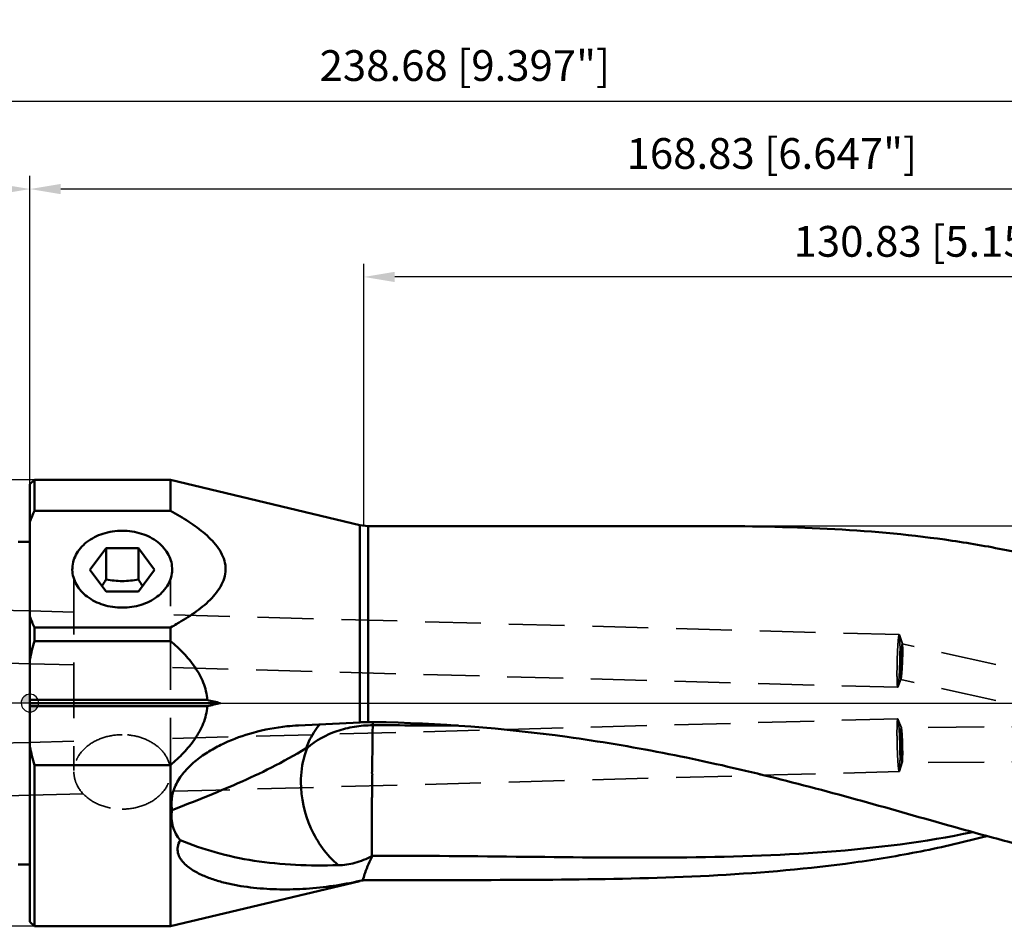
# Model space of a CAD drawing. Units: millimetres. Extents: x -102 to 199, y -25 to 85.
# Drawn here: x -1 to 111, y -25 to 78 of the extents above; entities that cross this region are included whole.
import ezdxf

# ---------------------------------------------------------------- set-up
doc = ezdxf.new("R2010")
doc.units = ezdxf.units.MM
doc.linetypes.add('CENTER2', pattern=[28.575, 19.05, -3.175, 3.175, -3.175])
doc.linetypes.add('DASHED2', pattern=[9.525, 6.35, -3.175])
for name, color, linetype, lineweight in [('1', 4, 'Continuous', 50), ('2', 7, 'Continuous', 25), ('3', 1, 'DASHED2', 35), ('4', 2, 'CENTER2', 25), ('nocut', 7, 'Continuous', 25), ('sk1', 4, 'Continuous', 50), ('sk2', 7, 'Continuous', 25), ('sk3', 1, 'DASHED2', 35), ('sk4', 2, 'CENTER2', 25)]:
    doc.layers.add(name, color=color, linetype=linetype, lineweight=lineweight)
doc.styles.add('simplex', font='txt.shx', dxfattribs={"height": 3.5})
doc.dimstyles.new('コピー - ISO-25', dxfattribs={"dimscale": 0, "dimtxt": 3.5, "dimasz": 3.5, "dimexe": 1.5, "dimexo": 0, "dimgap": 2.3, "dimtad": 1, "dimdec": 8, "dimdsep": 46, "dimtxsty": 'simplex', "dimcen": 0.09, "dimclrd": 256, "dimclre": 256, "dimclrt": 256, "dimadec": 0, "dimazin": 0, "dimtfac": 1, "dimtofl": 0, "dimtmove": 0, "dimatfit": 3, "dimfxl": 1, "dimtolj": 1, "dimlwd": -1, "dimlwe": -1, "dimarcsym": 0})

# ---------------------------------------------------------------- blocks, each defined once
blk = doc.blocks.new('zero block')
h = blk.add_hatch(color=7)
h.paths.add_polyline_path([(0, 1, 0.414214), (-1, 0), (0, 0)])
h.paths.add_polyline_path([(1, 0), (0, 0), (0, -1, 0.414214)])
at = {"color": 7, "ltscale": 0.2}
for p, q in [((-1, 0), (1, 0)), ((0, -1), (0, 1))]:
    blk.add_line(p, q, dxfattribs=at)
for start, end in [(90, 180), (180, 270), (0, 90), (270, 0)]:
    blk.add_arc((0, 0), 1, start, end, dxfattribs=at)
blk = doc.blocks.new('*D243')
at = {"layer": 'Defpoints', "color": 0}
for p in [(-96.32, 25.4), (0.5, 25.4), (0.5, -25.4)]:
    blk.add_point(p, dxfattribs=at)
at = {"layer": 'sk2'}
for p, q in [((0.5, 25.4), (-97.82, 25.4)), ((-96.32, -21.9), (-96.32, 21.9)), ((0.5, -25.4), (-97.82, -25.4))]:
    blk.add_line(p, q, dxfattribs=at)
for points in [[(-95.74, 21.9), (-96.91, 21.9), (-96.32, 25.4)], [(-96.91, -21.9), (-95.74, -21.9), (-96.32, -25.4)]]:
    blk.add_solid(points, dxfattribs=at)
at = {"layer": 'sk2', "insert": (-102.12, 0), "char_height": 3.5, "attachment_point": 2, "rotation": 90, "style": 'simplex'}
blk.add_mtext('\\A1;%%c50.8 [%%c2.000"]', dxfattribs=at)
blk = doc.blocks.new('*D254')
at = {"layer": 'Defpoints', "color": 0}
for p in [(168.83, 68.48), (-69.85, 18.02), (168.83, -8.34)]:
    blk.add_point(p, dxfattribs=at)
at = {"layer": 'sk2'}
for p, q in [((-69.85, 18.02), (-69.85, 69.98)), ((168.83, -8.34), (168.83, 69.98)), ((-66.35, 68.48), (165.33, 68.48))]:
    blk.add_line(p, q, dxfattribs=at)
for points in [[(-66.35, 69.06), (-66.35, 67.9), (-69.85, 68.48)], [(165.33, 67.9), (165.33, 69.06), (168.83, 68.48)]]:
    blk.add_solid(points, dxfattribs=at)
at = {"layer": 'sk2', "insert": (49.49, 72.53), "char_height": 3.5, "attachment_point": 5, "style": 'simplex'}
blk.add_mtext('\\A1;238.68 [9.397"]', dxfattribs=at)
blk = doc.blocks.new('*D265')
at = {"layer": '2'}
for p, q in [((0, 24.9), (0, 59.98)), ((168.83, -8.34), (168.83, 59.98)), ((165.33, 58.48), (3.5, 58.48))]:
    blk.add_line(p, q, dxfattribs=at)
for points in [[(3.5, 59.06), (3.5, 57.9), (0, 58.48)], [(165.33, 57.9), (165.33, 59.06), (168.83, 58.48)]]:
    blk.add_solid(points, dxfattribs=at)
at = {"layer": 'Defpoints', "color": 0}
for p in [(0, 58.48), (0, 24.9), (168.83, -8.34)]:
    blk.add_point(p, dxfattribs=at)
at = {"layer": '2', "insert": (84.42, 62.53), "char_height": 3.5, "attachment_point": 5, "style": 'simplex'}
blk.add_mtext('\\A1;168.83 [6.647"]', dxfattribs=at)
blk = doc.blocks.new('*D276')
at = {"layer": 'Defpoints', "color": 0}
for p in [(-69.85, 58.48), (0, 24.9), (-69.85, 18.02)]:
    blk.add_point(p, dxfattribs=at)
at = {"layer": 'sk2'}
for p, q in [((-69.85, 18.02), (-69.85, 59.98)), ((0, 24.9), (0, 59.98)), ((-3.5, 58.48), (-66.35, 58.48))]:
    blk.add_line(p, q, dxfattribs=at)
for points in [[(-66.35, 59.06), (-66.35, 57.9), (-69.85, 58.48)], [(-3.5, 57.9), (-3.5, 59.06), (0, 58.48)]]:
    blk.add_solid(points, dxfattribs=at)
at = {"layer": 'sk2', "insert": (-34.92, 62.53), "char_height": 3.5, "attachment_point": 5, "style": 'simplex'}
blk.add_mtext('\\A1;69.85 [2.750"]', dxfattribs=at)
blk = doc.blocks.new('*D287')
at = {"layer": '2'}
for p, q in [((38, 20.26), (38, 49.98)), ((168.83, -8.34), (168.83, 49.98)), ((165.33, 48.48), (41.5, 48.48))]:
    blk.add_line(p, q, dxfattribs=at)
for points in [[(41.5, 49.06), (41.5, 47.9), (38, 48.48)], [(165.33, 47.9), (165.33, 49.06), (168.83, 48.48)]]:
    blk.add_solid(points, dxfattribs=at)
at = {"layer": 'Defpoints', "color": 0}
for p in [(38, 48.48), (38, 20.26), (168.83, -8.34)]:
    blk.add_point(p, dxfattribs=at)
at = {"layer": '2', "insert": (103.42, 52.53), "char_height": 3.5, "attachment_point": 5, "style": 'simplex'}
blk.add_mtext('\\A1;130.83 [5.151"]', dxfattribs=at)

msp = doc.modelspace()

# ---------------------------------------------------------------- linework, layer by layer
at = {"layer": '1'}
for p, q in [((0, 24.9), (0.5, 25.4)), ((0, 24.89957949), (0, -24.89941478)), ((0.5, 25.4), (16, 25.4)), ((0.5, 21.85728371), (0.5, 25.4)), ((37.54118908, 20.24724966), (16, 25.4)), ((16, 25.4), (16, 21.85728371)), ((0.50000002, 21.85728371), (16, 21.85728371)), ((38.47175465, 20.1375), (37.54118908, 20.24724966)), ((37.54118908, 20.24724966), (37.54118908, -2.19543952)), ((38.47175465, 20.1375), (77.07969818, 20.1375)), ((38.47175465, -2.17250419), (38.47175465, 20.1375)), ((6.81073178, 15.16627404), (8.65536589, 17.62855425)), ((12.34463411, 17.62855425), (8.65536589, 17.62855425)), ((8.65536589, 14.06001919), (8.65536589, 17.62855425)), ((12.34463411, 17.62855425), (14.18926822, 15.16627404)), ((12.34463411, 17.62855425), (12.34463411, 14.06001919)), ((8.65536589, 12.70399382), (6.81073178, 15.16627404)), ((14.18926822, 15.16627404), (12.34463411, 12.70399382)), ((8.65536589, 12.70399382), (12.34463411, 12.70399382)), ((0.49999928, 8.60271161), (16, 8.60271204)), ((0.5, 7.05690782), (0.5, 8.60271149)), ((16, 8.60271149), (16, 7.05690782)), ((16, 7.05691151), (0.49999915, 7.05690352)), ((20.16981387, 0.35355249), (0, 0.35355339)), ((21.65856126, -0.0000009), (0, 0)), ((20.16981481, -0.35355354), (0, -0.35355339)), ((30.53881507, -2.54533137), (37.54116997, -2.19544043)), ((38.47173967, -2.17250417), (38.55245112, -2.17250419)), ((39.00376617, -2.15665206), (38.99806913, -2.52568955)), ((0.49999852, -7.0569124), (16, -7.05691151)), ((0.5, -25.4), (0.5, -7.0569124)), ((16, -7.0569124), (16, -25.4)), ((38.90100657, -17.40572718), (38.9804546, -17.36319172)), ((37.54118908, -20.24724966), (16, -25.4)), ((0, -24.9), (0.5, -25.4)), ((0.5, -25.4), (16, -25.4))]:
    msp.add_line(p, q, dxfattribs=at)
for points in [[(0, 20.61364424), (0.15283746, 21.03348621), (0.32029537, 21.44822038), (0.50000002, 21.85728371)], [(0.49999928, 8.60271161), (0.32029455, 9.01177498), (0.15283748, 9.42650955), (0, 9.84635158)], [(16, 8.60271204), (16.23820736, 8.73241678), (16.47514642, 8.86449297), (16.71041814, 8.99944958)], [(16.71041814, 8.99944958), (16.79604036, 9.04856421), (16.88144405, 9.09806208), (16.96660755, 9.14796788)], [(0.49999915, 7.05690352), (0.30806977, 6.36609029), (0.14020397, 5.66802315), (0.0000036, 4.96488472)], [(21.65856072, -0.00000048), (21.16250434, 0.11865846), (20.66624867, 0.23648682), (20.16981387, 0.35355249)], [(20.169815, -0.35355354), (20.66624958, -0.23648793), (21.16250509, -0.11865979), (21.65856126, -0.0000009)], [(38.55245127, -2.17250419), (38.59667198, -2.17052847), (38.64090674, -2.16884547), (38.68514973, -2.16745546)], [(38.68514973, -2.16745546), (38.83998295, -2.16259097), (38.99497054, -2.16131537), (39.14986286, -2.16363083)], [(38.99806865, -2.52572183), (42.24459203, -2.53050665), (45.49111113, -2.54596057), (48.73754823, -2.57010819)], [(0, -4.96487663), (0.14020174, -5.66802064), (0.30806739, -6.36609371), (0.49999852, -7.0569124)], [(37.88290641, -20.1785129), (38.07757861, -20.14952978), (38.27493675, -20.13494613), (38.47175465, -20.13500049)], [(37.8831975, -20.17858481), (37.89907924, -20.11624601), (37.91544743, -20.05402912), (37.93229882, -19.99194542)], [(46.49642393, -20.13365016), (43.82153336, -20.1362932), (41.14664102, -20.13679759), (38.47175022, -20.13919169)], [(37.88290641, -20.1785129), (37.76828666, -20.19423631), (37.65419307, -20.2144875), (37.54118908, -20.23928692)]]:
    msp.add_open_spline(points, degree=3, dxfattribs=at)
for points, knots in [([(16.96660755, 9.14796788), (17.65000497, 9.54843869), (18.96378224, 10.38471777), (20.44857879, 11.62438648), (21.40505077, 12.76504111), (21.95001624, 13.68266497), (22.27556481, 14.67323897), (22.28574994, 15.70657513), (21.99439599, 16.70486661), (21.46490151, 17.62988075), (20.76292871, 18.47597519), (19.65569449, 19.52333797), (18.06949449, 20.68017894), (16.70313466, 21.47442444), (16, 21.85728371)], [0, 0, 0, 0, 0.1327380362, 0.2607026431, 0.3221266596, 0.3813992248, 0.4385982658, 0.4947534519, 0.5517639394, 0.6108254499, 0.6721552963, 0.7353708835, 0.8658341006, 1, 1, 1, 1]), ([(4.8217346, 15.14731115), (4.81459873, 15.43727962), (4.87743703, 16.02861329), (5.31072694, 17.17984692), (6.42366141, 18.44257229), (8.30837838, 19.38898094), (9.75844439, 19.60685702), (10.5, 19.60685702)], [0, 0, 0, 0, 0.1091147039, 0.2207793823, 0.4584929848, 0.721038186, 1, 1, 1, 1]), ([(10.5, 19.60685702), (11.24155356, 19.60685702), (12.69160065, 19.38898837), (14.57629964, 18.44259795), (15.68926013, 17.17989583), (16.122547, 16.02864018), (16.18540791, 15.43728829), (16.17826155, 15.14731121)], [0, 0, 0, 0, 0.2789609273, 0.5414990392, 0.7792137378, 0.8908820063, 1, 1, 1, 1]), ([(77.07970169, 20.1375), (81.62894955, 20.13749996), (90.66028146, 19.99057261), (101.88979396, 19.02378152), (110.70138728, 17.54718391), (117.22000453, 16.04624548), (123.6565781, 14.11729842), (127.86679181, 12.54693931), (129.95387632, 11.6932695)], [0, 0, 0, 0, 0.2531737085, 0.5024954255, 0.6263126708, 0.7501313206, 0.8745095852, 1, 1, 1, 1]), ([(10.5, 10.85313871), (9.77557566, 10.85313871), (8.35766804, 11.06128423), (6.50326104, 11.96649602), (5.38427424, 13.17559873), (4.91680953, 14.28776829), (4.82871804, 14.86353734), (4.8217346, 15.14731115)], [0, 0, 0, 0, 0.2781774136, 0.5406746706, 0.7790954207, 0.8909984694, 1, 1, 1, 1]), ([(16.17826155, 15.14731121), (16.17126831, 14.86354737), (16.08321045, 14.28779472), (15.61574416, 13.17564287), (14.49677128, 11.96652486), (12.64235111, 11.06128887), (11.22442532, 10.85313871), (10.5, 10.85313871)], [0, 0, 0, 0, 0.1089978525, 0.220897404, 0.4593179544, 0.72182207, 1, 1, 1, 1]), ([(8.65536589, 14.06001919), (8.61788124, 13.99619243), (8.46921627, 13.7455446), (8.31570695, 13.49773125), (8.19731826, 13.31539052)], [0, 0, 0, 0, 0.2539950245, 1, 1, 1, 1]), ([(12.34463411, 14.06001919), (12.04238123, 14.00441829), (11.43002691, 13.91229971), (10.5, 13.8610039), (9.56997309, 13.91229971), (8.95761877, 14.00441829), (8.65536589, 14.06001919)], [0, 0, 0, 0, 0.2484379325, 0.5, 0.7515620675, 1, 1, 1, 1]), ([(12.80268174, 13.31539052), (12.76371415, 13.3754079), (12.60674727, 13.62095684), (12.45597751, 13.87042991), (12.34463411, 14.06001919)], [0, 0, 0, 0, 0.2455454885, 1, 1, 1, 1]), ([(16, 7.05691151), (16.51113969, 6.6168351), (17.50135311, 5.69699937), (18.80006079, 4.1355751), (19.80118639, 2.36171909), (20.12909631, 1.02582307), (20.1698149, 0.35355216)], [0, 0, 0, 0, 0.2501105134, 0.5002246184, 0.7502539382, 1, 1, 1, 1]), ([(16, -7.05691151), (16.51113418, -6.61683985), (17.50176705, -5.69747159), (18.79994209, -4.13557607), (19.80087887, -2.36170366), (20.12909459, -1.02584817), (20.16981481, -0.35355354)], [0, 0, 0, 0, 0.2501080945, 0.5002161063, 0.7502448439, 1, 1, 1, 1]), ([(37.54116997, -2.19544043), (37.61774338, -2.19161274), (37.92775686, -2.17814005), (38.23810643, -2.17250417), (38.47173967, -2.17250417)], [0, 0, 0, 0, 0.2470784922, 1, 1, 1, 1]), ([(123.92278944, -18.70992071), (120.57119826, -18.08840154), (113.8147176, -16.51542162), (103.67018952, -13.68830636), (93.31564961, -10.73065769), (82.76058615, -7.95030904), (72.02769664, -5.57384008), (57.53147539, -3.13916429), (46.50142475, -2.27352835), (39.14986286, -2.16363083)], [0, 0, 0, 0, 0.1180633914, 0.2400497303, 0.364761198, 0.4910360955, 0.61805022, 0.745345934, 1, 1, 1, 1]), ([(30.53881467, -2.54533594), (30.10646283, -2.56693173), (28.37590764, -2.70163371), (26.6595848, -3.02327191), (25.40379411, -3.36934507)], [0, 0, 0, 0, 0.249433689, 1, 1, 1, 1]), ([(31.43057028, -5.14668142), (31.52108753, -4.88992212), (31.91081117, -3.91558043), (32.47502391, -3.00711176), (32.98509011, -2.42074974)], [0, 0, 0, 0, 0.259428103, 1, 1, 1, 1]), ([(31.5622745, -5.09613241), (32.53798011, -4.25502968), (34.32528971, -3.28463737), (36.91892748, -2.6388017), (38.30232395, -2.52465954), (38.99806974, -2.52568807)], [0, 0, 0, 0, 0.4828604118, 0.7392106247, 1, 1, 1, 1]), ([(39.00031601, -2.52588327), (38.99429396, -2.88559404), (38.96824794, -4.65229672), (38.95107442, -6.41911804), (38.93951301, -7.82620117)], [0, 0, 0, 0, 0.2036124548, 1, 1, 1, 1]), ([(25.40379411, -3.36934507), (24.28086999, -3.67880262), (22.62147016, -4.27282636), (20.54372587, -5.35862981), (19.07186815, -6.34529138), (17.75655147, -7.5347817), (16.70484489, -8.93925159), (16.08822386, -10.52836917), (16.08161792, -11.64950631), (16.1789743, -12.16752579)], [0, 0, 0, 0, 0.2527716538, 0.3801477004, 0.508102675, 0.636290843, 0.7632942739, 0.8856156753, 1, 1, 1, 1]), ([(16.1789743, -12.16752579), (17.42578833, -11.68995783), (19.93055873, -10.70384026), (23.71304049, -9.13356447), (27.58924023, -7.3407472), (30.14045682, -5.92895789), (31.43057028, -5.14668142)], [0, 0, 0, 0, 0.2382558035, 0.4803413419, 0.73076347, 1, 1, 1, 1]), ([(31.56226599, -5.09613773), (31.44045373, -5.39048923), (31.00164991, -6.64276378), (30.8305154, -7.98225046), (30.83052682, -8.98885977)], [0, 0, 0, 0, 0.2403924307, 1, 1, 1, 1]), ([(31.43050665, -5.14669866), (31.44098477, -5.1443242), (31.48650055, -5.1319756), (31.52998584, -5.11290272), (31.56226599, -5.09613773)], [0, 0, 0, 0, 0.228019457, 1, 1, 1, 1]), ([(38.90100657, -17.40572874), (38.9005165, -17.07272698), (38.90018126, -16.37466731), (38.90131383, -15.2855287), (38.90404719, -14.11876269), (38.90759367, -13.1065155), (38.91118363, -12.27246015), (38.91426471, -11.63470553), (38.9176967, -10.99261639), (38.92147112, -10.34887881), (38.92487131, -9.8126064), (38.92778075, -9.38475924), (38.92992789, -9.06552721), (38.93204857, -8.80042056), (38.93363569, -8.58922887), (38.93486503, -8.45768898), (38.93655393, -8.35285587), (38.93808445, -8.27411408), (38.95051478, -8.19711411), (38.96564183, -8.11873452), (38.93906956, -8.04270645), (38.90806768, -7.98612261), (38.89911473, -7.93279635), (38.91541767, -7.88565958), (38.9509028, -7.84831385), (38.93950427, -7.8261986)], [0, 0, 0, 0, 0.1041010141, 0.2182228908, 0.3404797023, 0.4688489239, 0.5346670704, 0.6012192097, 0.6682220501, 0.7353957816, 0.8024637848, 0.8358716254, 0.8691494797, 0.9022631401, 0.9187476877, 0.9351779079, 0.9433729978, 0.9515503445, 0.9597183573, 0.9678524095, 0.9759714904, 0.9841200606, 0.9881725927, 0.9922221971, 1, 1, 1, 1]), ([(30.83052682, -8.98885977), (30.83054709, -10.7760184), (31.6216166, -14.32998986), (33.74483125, -17.30986999), (35.07357315, -18.43806681)], [0, 0, 0, 0, 0.5062407399, 1, 1, 1, 1]), ([(17.09764921, -15.60626539), (16.73322743, -15.14706478), (16.2847197, -14.33879244), (16.07285152, -13.1273442), (16.11830796, -12.48717943), (16.1789704, -12.16752735)], [0, 0, 0, 0, 0.4804029067, 0.7333777583, 1, 1, 1, 1]), ([(37.54118908, -20.23928695), (36.53020215, -20.46115434), (34.50628353, -20.83113704), (31.4599576, -21.15898715), (28.43869005, -21.24269751), (25.94807799, -21.09423512), (23.99105215, -20.8344857), (22.55449933, -20.5590099), (21.15883877, -20.18439937), (19.82170546, -19.69646696), (18.56864467, -19.08307762), (17.64905786, -18.38625707), (17.07980246, -17.68585015), (16.79330708, -17.05354171), (16.76692189, -16.31045804), (16.95703604, -15.83021565), (17.09765428, -15.60627502)], [0, 0, 0, 0, 0.1317946122, 0.2617158511, 0.3897709224, 0.5162155845, 0.578925196, 0.6410520877, 0.7023363955, 0.7627295022, 0.8220309045, 0.879541278, 0.9078516199, 0.9362957764, 0.9663296361, 1, 1, 1, 1]), ([(35.07357315, -18.43806681), (33.45766412, -18.49090434), (30.25827366, -18.48526183), (25.56221399, -18.03389037), (21.15626674, -17.09157164), (18.39862745, -16.12632281), (17.09764921, -15.60626539)], [0, 0, 0, 0, 0.2645933732, 0.5229308827, 0.7707070982, 1, 1, 1, 1]), ([(38.9804546, -17.36319172), (44.78960332, -17.37183097), (56.35730958, -17.48996132), (73.59395742, -17.67342769), (90.60248154, -17.2169118), (101.80049555, -15.81317035), (107.26528357, -14.68987381)], [0, 0, 0, 0, 0.2546074043, 0.5070198236, 0.7554781684, 1, 1, 1, 1]), ([(108.86669464, -15.13638446), (106.38433998, -15.79701257), (101.37108283, -16.95123528), (91.18065475, -18.64117962), (78.19096117, -19.75067623), (62.4168818, -20.12970094), (51.82469414, -20.1375), (46.49639535, -20.1375)], [0, 0, 0, 0, 0.1228118013, 0.2457450527, 0.4936020886, 0.7452550433, 1, 1, 1, 1]), ([(38.90100657, -17.40572874), (38.2905242, -17.73173021), (37.05218588, -18.25334046), (35.71344715, -18.44632516), (35.07357905, -18.4380661)], [0, 0, 0, 0, 0.5195766797, 1, 1, 1, 1]), ([(37.93229882, -19.99194542), (37.99432723, -19.76342104), (38.26773408, -18.85915892), (38.6451988, -17.98644255), (38.98068235, -17.36331852)], [0, 0, 0, 0, 0.2507103182, 1, 1, 1, 1])]:
    msp.add_open_spline(points, degree=3, knots=knots, dxfattribs=at)
at = {"layer": '3'}
for p, q in [((5.0000751, 14.13864539), (5.0000751, -7.67277947)), ((16.0000751, -8.03258052), (16.0000751, 14.13907653)), ((5.0000751, 10.33934883), (0, 10.47524009)), ((98.90650343, 7.78717467), (16.0000751, 10.04039256)), ((98.90650343, 7.78717467), (98.90629606, 7.78717748)), ((99.26796158, 6.72218128), (98.92669772, 7.757603)), ((165.7055347, -7.95607594), (99.25498227, 6.74151502)), ((99.26857353, 6.72205252), (99.25572085, 6.74135166)), ((5.0000751, 4.33713333), (-0.00098424, 4.47305134)), ((98.74349657, 1.78938935), (16.0000751, 4.03817706)), ((99.10866365, 2.69608347), (98.76526724, 1.81782049)), ((165.7055347, -12.05274967), (99.09593947, 2.68001852)), ((98.74349657, 1.78938935), (98.74370394, 1.78938653)), ((98.74349657, -1.78938935), (16.0000751, -4.03817706)), ((98.74349657, -1.78938935), (98.74370394, -1.78938653)), ((99.15106292, -2.80452289), (98.76526724, -1.81782049)), ((99.13690807, -2.78608725), (99.13701842, -2.78608529)), ((165.7055347, -2.32754219), (99.13702463, -2.78608524)), ((5.0000751, -4.33713333), (-0.1149859, -4.47614966)), ((165.7055347, -6.32763709), (99.2401851, -6.78546954)), ((98.90650343, -7.78717467), (15.17447061, -10.06283071)), ((98.90650343, -7.78717467), (98.90629606, -7.78717748)), ((99.25348922, -6.76609157), (98.92669772, -7.757603)), ((99.24017976, -6.78546958), (99.2399673, -6.78546652)), ((6.04171476, -10.31103931), (0.00002801, -10.47523933))]:
    msp.add_line(p, q, dxfattribs=at)
for points, knots in [([(98.90629606, 7.78717748), (98.89929525, 7.78717748), (98.88487707, 7.76340385), (98.8726378, 7.72219323), (98.85609599, 7.64869203), (98.83251668, 7.50066183), (98.80370142, 7.25000731), (98.77214311, 6.88204283), (98.74190954, 6.43323393), (98.71455436, 5.92126034), (98.69118583, 5.36582834), (98.67893191, 4.98316463), (98.6736489, 4.78828201)], [0, 0, 0, 0, 0.0069599933, 0.0222101482, 0.0464990723, 0.0798252454, 0.1723302828, 0.2964362725, 0.4473422214, 0.619376745, 0.8061826247, 1, 1, 1, 1]), ([(98.92669205, 7.75743742), (98.92525778, 7.76179656), (98.92128406, 7.77231447), (98.91409186, 7.78696498), (98.90650343, 7.78717462)], [0, 0, 0, 0, 0.3767570421, 1, 1, 1, 1]), ([(98.9763511, 4.78828201), (98.98583296, 5.13805419), (98.99785792, 5.79336264), (98.99780483, 6.57278767), (98.98509464, 7.10089605), (98.9723839, 7.3950567), (98.95428462, 7.60543586), (98.93963118, 7.71811165), (98.92669205, 7.75743742)], [0, 0, 0, 0, 0.3531020094, 0.6614144877, 0.7863695364, 0.8863174082, 0.9582214976, 1, 1, 1, 1]), ([(99.25498227, 6.74151502), (99.25072055, 6.74245763), (99.23915884, 6.72803257), (99.22788107, 6.68029998), (99.20704516, 6.56700604), (99.18743571, 6.38398779), (99.16522114, 6.13367058), (99.1449547, 5.83007233), (99.1255157, 5.48401759), (99.1079004, 5.10959792), (99.09246278, 4.72090187), (99.07965121, 4.33243539), (99.06983709, 3.95843299), (99.06345143, 3.61269563), (99.06080403, 3.30796209), (99.06222444, 3.05637796), (99.06696285, 2.88365825), (99.07366113, 2.78056813), (99.07934585, 2.72847283), (99.08511363, 2.69904078), (99.09167228, 2.68096234), (99.09644368, 2.67990699)], [0, 0, 0, 0, 0.0032095369, 0.0104685344, 0.0388415662, 0.0850859433, 0.1473104454, 0.2229901218, 0.309044693, 0.4021022556, 0.498637914, 0.5950834169, 0.687912706, 0.7737403183, 0.8493805393, 0.9119259293, 0.9589339635, 0.9759770281, 0.9884808935, 0.9964066144, 1, 1, 1, 1]), ([(99.10900703, 2.69616946), (99.11886534, 2.72150326), (99.13220195, 2.79631568), (99.15348262, 2.93713612), (99.17546344, 3.13642685), (99.20891424, 3.49539571), (99.24633303, 4.02481516), (99.28196766, 4.70658894), (99.30429498, 5.38744329), (99.31051708, 5.91547876), (99.30506499, 6.27413821), (99.29771759, 6.47470677), (99.2861636, 6.61816883), (99.27725468, 6.69519699), (99.26846533, 6.72191683)], [0, 0, 0, 0, 0.0202004362, 0.0559771363, 0.1061325055, 0.1690188169, 0.3239484167, 0.500430294, 0.6763177325, 0.8301451482, 0.8927247259, 0.9429334905, 0.9790980844, 1, 1, 1, 1]), ([(98.6736489, 4.78828201), (98.6683719, 4.59362081), (98.65988547, 4.21138118), (98.65313691, 3.6563883), (98.65271676, 3.14475074), (98.6585982, 2.69612837), (98.67015011, 2.32818975), (98.6853804, 2.07731387), (98.70084055, 1.92897093), (98.71347119, 1.85518349), (98.72325389, 1.81379388), (98.73660066, 1.7895799), (98.74349657, 1.78938939)], [0, 0, 0, 0, 0.194115241, 0.3811175216, 0.5532499823, 0.7041633504, 0.8281976307, 0.9205620966, 0.9537969817, 0.9779827308, 0.9931233323, 1, 1, 1, 1]), ([(98.88307587, 2.78170654), (98.89370465, 2.92815353), (98.93625648, 3.59643332), (98.96218443, 4.26569404), (98.9763511, 4.78828201)], [0, 0, 0, 0, 0.2192794589, 1, 1, 1, 1]), ([(98.76527053, 1.81798427), (98.77988854, 1.85543261), (98.80029141, 1.96346196), (98.82911436, 2.16547625), (98.85723384, 2.44824445), (98.8744257, 2.66252161), (98.88307587, 2.78170654)], [0, 0, 0, 0, 0.1240529473, 0.3364277032, 0.6312432888, 1, 1, 1, 1]), ([(99.09593947, 2.68001852), (99.09698495, 2.67978728), (99.1045852, 2.68174776), (99.10676827, 2.69041631), (99.10900703, 2.69616946)], [0, 0, 0, 0, 0.1478091559, 1, 1, 1, 1]), ([(98.74370394, 1.78938653), (98.74555447, 1.78938653), (98.75746358, 1.79475275), (98.76146753, 1.80824174), (98.76527053, 1.81798427)], [0, 0, 0, 0, 0.1503401264, 1, 1, 1, 1]), ([(98.6736489, -4.78828201), (98.6683719, -4.59362081), (98.65988547, -4.21138118), (98.65313691, -3.6563883), (98.65271676, -3.14475074), (98.6585982, -2.69612837), (98.67015011, -2.32818975), (98.6853804, -2.07731387), (98.70084055, -1.92897093), (98.71347119, -1.85518349), (98.72325389, -1.81379388), (98.73660066, -1.7895799), (98.74349657, -1.78938939)], [0, 0, 0, 0, 0.194115241, 0.3811175216, 0.5532499823, 0.7041633504, 0.8281976307, 0.9205620966, 0.9537969817, 0.9779827308, 0.9931233323, 1, 1, 1, 1]), ([(98.74370394, -1.78938653), (98.74555447, -1.78938653), (98.75746358, -1.79475275), (98.76146753, -1.80824174), (98.76527053, -1.81798427)], [0, 0, 0, 0, 0.1503401264, 1, 1, 1, 1]), ([(98.76527053, -1.81798427), (98.78036442, -1.85665171), (98.80114939, -1.96869872), (98.83070922, -2.17842394), (98.85942691, -2.4723885), (98.90086277, -3.00062329), (98.94327757, -3.78099377), (98.96684715, -4.43769491), (98.9763511, -4.78828201)], [0, 0, 0, 0, 0.0417732013, 0.1137004885, 0.2136901418, 0.3386943773, 0.6470517986, 1, 1, 1, 1]), ([(99.08898341, -4.78589043), (99.08251515, -4.53551195), (99.07632492, -4.17148346), (99.07613164, -3.70733012), (99.07993151, -3.41054023), (99.0874974, -3.164704), (99.09696035, -2.99555553), (99.10721724, -2.89297958), (99.11456217, -2.84078898), (99.12245257, -2.80813521), (99.12905435, -2.79012445), (99.13406075, -2.78700875)], [0, 0, 0, 0, 0.3749151972, 0.5449298195, 0.6948035806, 0.8191309696, 0.9132548314, 0.9479433939, 0.9739392457, 0.9911731845, 1, 1, 1, 1]), ([(99.13406075, -2.78700875), (99.13450474, -2.78673243), (99.13541857, -2.78628462), (99.13642468, -2.7861012), (99.13690807, -2.78608725)], [0, 0, 0, 0, 0.5195536692, 1, 1, 1, 1]), ([(99.13701745, -2.78608531), (99.13822129, -2.78607746), (99.14598473, -2.78951762), (99.14859023, -2.79830324), (99.15106172, -2.80463228)], [0, 0, 0, 0, 0.1505144527, 1, 1, 1, 1]), ([(99.15106172, -2.80463228), (99.16106174, -2.83024044), (99.17467106, -2.90470147), (99.19407601, -3.0442109), (99.21282477, -3.24009708), (99.2398487, -3.59246295), (99.26731527, -4.11328223), (99.2824179, -4.55161128), (99.28843889, -4.7856629)], [0, 0, 0, 0, 0.0414875476, 0.1132273639, 0.2131236497, 0.3381206727, 0.6466737914, 1, 1, 1, 1]), ([(10.5000751, -3.59818014), (9.82865583, -3.59818014), (8.51236862, -3.78294958), (6.77171612, -4.58843373), (5.68269434, -5.66661233), (5.17702724, -6.67323523), (5.05092988, -7.20124628), (5.02105771, -7.46379864)], [0, 0, 0, 0, 0.276750221, 0.5390916223, 0.7787135951, 0.8910811536, 1, 1, 1, 1]), ([(15.91646526, -7.09753327), (15.80279037, -6.60083611), (15.31735063, -5.61089731), (14.04315832, -4.48404065), (12.37603281, -3.76211715), (11.13291922, -3.59818014), (10.5000751, -3.59818014)], [0, 0, 0, 0, 0.2214221049, 0.4628009849, 0.7249952125, 1, 1, 1, 1]), ([(98.90629606, -7.78717748), (98.89929525, -7.78717748), (98.88487707, -7.76340385), (98.8726378, -7.72219323), (98.85609599, -7.64869203), (98.83251668, -7.50066183), (98.80370142, -7.25000731), (98.77214311, -6.88204283), (98.74190954, -6.43323393), (98.71455436, -5.92126034), (98.69118583, -5.36582834), (98.67893191, -4.98316463), (98.6736489, -4.78828201)], [0, 0, 0, 0, 0.0069599933, 0.0222101482, 0.0464990723, 0.0798252454, 0.1723302828, 0.2964362725, 0.4473422214, 0.619376745, 0.8061826247, 1, 1, 1, 1]), ([(98.9763511, -4.78828201), (98.98583296, -5.13805419), (98.99785792, -5.79336264), (98.99780483, -6.57278767), (98.98509464, -7.10089605), (98.9723839, -7.3950567), (98.95428462, -7.60543586), (98.93963118, -7.71811165), (98.92669205, -7.75743741)], [0, 0, 0, 0, 0.3531020094, 0.6614144877, 0.7863695364, 0.8863174082, 0.9582214976, 1, 1, 1, 1]), ([(99.19505297, -6.61157183), (99.18109156, -6.50982676), (99.15802429, -6.26398279), (99.11723962, -5.65561692), (99.09835522, -5.14874893), (99.08898116, -4.78589045)], [0, 0, 0, 0, 0.1684242697, 0.4047179668, 1, 1, 1, 1]), ([(99.2884414, -4.78566288), (99.2944461, -5.01908124), (99.3018758, -5.45636712), (99.30127821, -5.97642825), (99.2924963, -6.32870829), (99.28390633, -6.52480258), (99.27179515, -6.66489331), (99.26207878, -6.73986279), (99.25348236, -6.7659804)], [0, 0, 0, 0, 0.3532921478, 0.6617340029, 0.7866973366, 0.8866001265, 0.9583970389, 1, 1, 1, 1]), ([(99.2399673, -6.78546652), (99.23478193, -6.78528112), (99.22504958, -6.76661148), (99.21626418, -6.73566255), (99.20479944, -6.67957564), (99.19850073, -6.63669769), (99.19505297, -6.61157183)], [0, 0, 0, 0, 0.0855078532, 0.2769550168, 0.5820538828, 1, 1, 1, 1]), ([(5.0000751, -7.83287282), (5.0000751, -8.1105004), (5.07335127, -8.67525476), (5.50995164, -9.77043202), (6.59118674, -10.96610265), (8.40172079, -11.8615484), (9.79025773, -12.06756549), (10.5000751, -12.06756549)], [0, 0, 0, 0, 0.1089929332, 0.220726315, 0.4587652935, 0.7213350506, 1, 1, 1, 1]), ([(10.5000751, -12.06756549), (11.20989246, -12.06756549), (12.5984294, -11.8615484), (14.40896345, -10.96610265), (15.49019855, -9.77043202), (15.92679892, -8.67525476), (16.0000751, -8.1105004), (16.0000751, -7.83287282)], [0, 0, 0, 0, 0.2786649494, 0.5412347065, 0.779273685, 0.8910070668, 1, 1, 1, 1]), ([(98.92669205, -7.75743741), (98.92525778, -7.76179656), (98.92128406, -7.77231447), (98.91409186, -7.78696498), (98.90650343, -7.78717462)], [0, 0, 0, 0, 0.376757042, 1, 1, 1, 1]), ([(99.25348236, -6.7659804), (99.25253621, -6.76885499), (99.24993959, -6.77574377), (99.24515265, -6.78543175), (99.24017919, -6.78546951)], [0, 0, 0, 0, 0.3782916175, 1, 1, 1, 1])]:
    msp.add_open_spline(points, degree=3, knots=knots, dxfattribs=at)
at = {"layer": '4'}
msp.add_line((0, 0), (176.05739179, 0), dxfattribs=at)
at = {"layer": 'nocut', "color": 7, "linetype": 'Continuous'}
for p, q in [((0, 24.9), (0.5, 25.4)), ((0, 24.89941344), (0, 0)), ((0.5, 25.4), (16, 25.4)), ((37.54118908, 20.24724966), (16, 25.4)), ((165.7055347, 20.1375), (38.47175465, 20.1375))]:
    msp.add_line(p, q, dxfattribs=at)
at = {"layer": 'nocut'}
msp.add_line((0, 0), (165.7055347, 0), dxfattribs=at)
at = {"layer": 'nocut', "color": 7, "linetype": 'Continuous'}
msp.add_arc((38.47175465, 24.1375), 4, 256.5473684668, 270, dxfattribs=at)
at = {"layer": 'sk1'}
for p, q in [((-1.33431458, 18.35), (0, 18.35)), ((-1.33431458, -18.35), (0, -18.35))]:
    msp.add_line(p, q, dxfattribs=at)
at = {"layer": 'sk3'}
for p, q in [((0, 10.47524009), (-45.41154331, 11.70942788)), ((0, 4.47302459), (-48.70216334, 5.79664434)), ((0, -4.47302459), (-48.70216334, -5.79664434)), ((0, -10.47524009), (-45.41154331, -11.70942788))]:
    msp.add_line(p, q, dxfattribs=at)
at = {"layer": 'sk4'}
msp.add_line((0, 0), (-76.7817759, 0), dxfattribs=at)

# ---------------------------------------------------------------- block references
at = {"rotation": 180}
msp.add_blockref('zero block', (0, 0), dxfattribs=at)

# ---------------------------------------------------------------- dimensions: what is measured, and where the dimension line sits
at = {"layer": '2'}
for base, p2, picture, middle in [((0, 58.48033206), (0, 24.89992431), '*D265', (84.41745256, 62.53033206)), ((38, 48.48033206), (38, 20.25786444), '*D287', (103.41745256, 52.53033206))]:
    dim = msp.add_linear_dim(base=base, p1=(168.83490511, -8.34413862), p2=p2, dimstyle='コピー - ISO-25', override={"dimscale": 1, "dimdec": 2}, dxfattribs=at)
    dim.commit()
    dim.dimension.update_dxf_attribs({"geometry": picture, "text_midpoint": middle})
at = {"layer": 'sk2'}
for base, p1, p2, override, picture, middle in [((168.83490511, 68.48033206), (-69.85, 18.02209438), (168.83490511, -8.34413862), {"dimscale": 1, "dimdec": 2}, '*D254', (49.49245256, 72.53033206)), ((-69.85, 58.4803320635), (0, 24.9), (-69.85, 18.0215839821), {"dimscale": 1}, '*D276', (-34.925, 62.5303320635))]:
    dim = msp.add_linear_dim(base=base, p1=p1, p2=p2, dimstyle='コピー - ISO-25', override=override, dxfattribs=at)
    dim.commit()
    dim.dimension.update_dxf_attribs({"geometry": picture, "text_midpoint": middle})
dim = msp.add_linear_dim(base=(-96.3239956258, 25.4), p1=(0.5, -25.4), p2=(0.5, 25.4), angle=90, text='%%c<>', dimstyle='コピー - ISO-25', override={"dimscale": 1}, dxfattribs=at)
dim.commit()
dim.dimension.update_dxf_attribs({"geometry": '*D243', "text_midpoint": (-96.3239956258, 0), "dimtype": 160})

doc.saveas('drawing.dxf')
